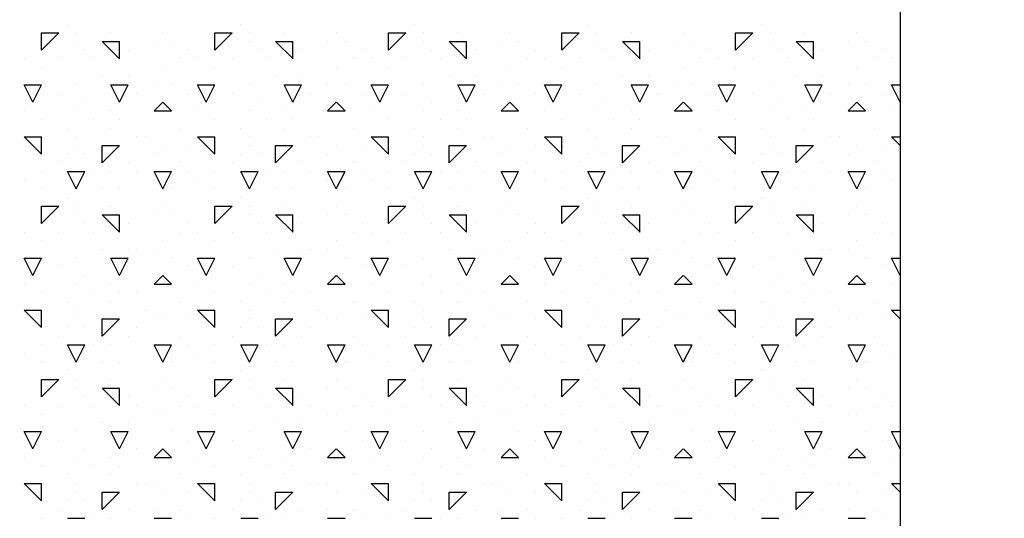
# Model space of a CAD drawing. Extents: x 6 to 94, y 7 to 122.
# Drawn here: x 22 to 27, y 47 to 50 of the extents above; entities that cross this region are included whole.
import ezdxf

# ---------------------------------------------------------------- set-up
doc = ezdxf.new("R2010")
doc.units = 0
doc.header["$MEASUREMENT"] = 0
doc.layers.add('ST750', color=7, linetype='Continuous')

msp = doc.modelspace()

# ---------------------------------------------------------------- linework, layer by layer
at = {"layer": 'ST750', "color": 7, "linetype": 'Continuous'}
for p, q in [((21.95, 49.95), (21.95, 49.95)), ((22.95, 49.95), (22.95, 49.95)), ((23.95, 49.95), (23.95, 49.95)), ((24.95, 49.95), (24.95, 49.95)), ((25.95, 49.95), (25.95, 49.95)), ((21.8, 49.8001), (21.9, 49.9001)), ((21.8, 49.9), (21.9, 49.9)), ((21.8, 49.8), (21.8, 49.9)), ((22, 49.9), (22, 49.9)), ((22.2, 49.9), (22.2, 49.9)), ((22.2, 49.9), (22.2, 49.9)), ((22.5, 49.9), (22.5, 49.9)), ((22.8, 49.8001), (22.9, 49.9001)), ((22.8, 49.9), (22.9, 49.9)), ((22.8, 49.8), (22.8, 49.9)), ((23, 49.9), (23, 49.9)), ((23.2, 49.9), (23.2, 49.9)), ((23.2, 49.9), (23.2, 49.9)), ((23.5, 49.9), (23.5, 49.9)), ((23.8, 49.8001), (23.9, 49.9001)), ((23.8, 49.9), (23.9, 49.9)), ((23.8, 49.8), (23.8, 49.9)), ((24, 49.9), (24, 49.9)), ((24.2, 49.9), (24.2, 49.9)), ((24.2, 49.9), (24.2, 49.9)), ((24.5, 49.9), (24.5, 49.9)), ((24.8, 49.8001), (24.9, 49.9001)), ((24.8, 49.9), (24.9, 49.9)), ((24.8, 49.8), (24.8, 49.9)), ((25, 49.9), (25, 49.9)), ((25.2, 49.9), (25.2, 49.9)), ((25.2, 49.9), (25.2, 49.9)), ((25.5, 49.9), (25.5, 49.9)), ((25.8, 49.8001), (25.9, 49.9001)), ((25.8, 49.9), (25.9, 49.9)), ((25.8, 49.8), (25.8, 49.9)), ((26, 49.9), (26, 49.9)), ((26.2, 49.9), (26.2, 49.9)), ((26.2, 49.9), (26.2, 49.9)), ((26.5, 49.9), (26.5, 49.9)), ((22, 49.85), (22, 49.85)), ((22.15, 49.85), (22.25, 49.85)), ((22.2503, 49.75), (22.1503, 49.85)), ((22.25, 49.75), (22.25, 49.85)), ((22.45, 49.85), (22.45, 49.85)), ((22.55, 49.85), (22.55, 49.85)), ((23, 49.85), (23, 49.85)), ((23.15, 49.85), (23.25, 49.85)), ((23.2503, 49.75), (23.1503, 49.85)), ((23.25, 49.75), (23.25, 49.85)), ((23.45, 49.85), (23.45, 49.85)), ((23.55, 49.85), (23.55, 49.85)), ((24, 49.85), (24, 49.85)), ((24.15, 49.85), (24.25, 49.85)), ((24.2503, 49.75), (24.1503, 49.85)), ((24.25, 49.75), (24.25, 49.85)), ((24.45, 49.85), (24.45, 49.85)), ((24.55, 49.85), (24.55, 49.85)), ((25, 49.85), (25, 49.85)), ((25.15, 49.85), (25.25, 49.85)), ((25.2503, 49.75), (25.1503, 49.85)), ((25.25, 49.75), (25.25, 49.85)), ((25.45, 49.85), (25.45, 49.85)), ((25.55, 49.85), (25.55, 49.85)), ((26, 49.85), (26, 49.85)), ((26.15, 49.85), (26.25, 49.85)), ((26.2503, 49.75), (26.1503, 49.85)), ((26.25, 49.75), (26.25, 49.85)), ((26.45, 49.85), (26.45, 49.85)), ((26.55, 49.85), (26.55, 49.85)), ((22.05, 49.8), (22.05, 49.8)), ((22.3, 49.8), (22.3, 49.8)), ((22.65, 49.8), (22.65, 49.8)), ((23.05, 49.8), (23.05, 49.8)), ((23.3, 49.8), (23.3, 49.8)), ((23.65, 49.8), (23.65, 49.8)), ((24.05, 49.8), (24.05, 49.8)), ((24.3, 49.8), (24.3, 49.8)), ((24.65, 49.8), (24.65, 49.8)), ((25.05, 49.8), (25.05, 49.8)), ((25.3, 49.8), (25.3, 49.8)), ((25.65, 49.8), (25.65, 49.8)), ((26.05, 49.8), (26.05, 49.8)), ((26.3, 49.8), (26.3, 49.8)), ((26.65, 49.8), (26.65, 49.8)), ((21.7, 49.75), (21.7, 49.75)), ((21.9, 49.75), (21.9, 49.75)), ((22.1, 49.75), (22.1, 49.75)), ((22.6, 49.75), (22.6, 49.75)), ((22.7, 49.75), (22.7, 49.75)), ((22.9, 49.75), (22.9, 49.75)), ((23.1, 49.75), (23.1, 49.75)), ((23.6, 49.75), (23.6, 49.75)), ((23.7, 49.75), (23.7, 49.75)), ((23.9, 49.75), (23.9, 49.75)), ((24.1, 49.75), (24.1, 49.75)), ((24.6, 49.75), (24.6, 49.75)), ((24.7, 49.75), (24.7, 49.75)), ((24.9, 49.75), (24.9, 49.75)), ((25.1, 49.75), (25.1, 49.75)), ((25.6, 49.75), (25.6, 49.75)), ((25.7, 49.75), (25.7, 49.75)), ((25.9, 49.75), (25.9, 49.75)), ((26.1, 49.75), (26.1, 49.75)), ((26.6, 49.75), (26.6, 49.75)), ((26.7, 49.75), (26.7, 49.75)), ((21.8, 49.7), (21.8, 49.7)), ((22.5, 49.7), (22.5, 49.7)), ((22.8, 49.7), (22.8, 49.7)), ((23.5, 49.7), (23.5, 49.7)), ((23.8, 49.7), (23.8, 49.7)), ((24.5, 49.7), (24.5, 49.7)), ((24.8, 49.7), (24.8, 49.7)), ((25.5, 49.7), (25.5, 49.7)), ((25.8, 49.7), (25.8, 49.7)), ((26.5, 49.7), (26.5, 49.7)), ((21.75, 49.5), (21.7, 49.6)), ((21.7, 49.6), (21.8, 49.6)), ((21.75, 49.5), (21.8, 49.6)), ((22, 49.6), (22, 49.6)), ((22.15, 49.65), (22.15, 49.65)), ((22.25, 49.5), (22.2, 49.6)), ((22.2, 49.6), (22.3, 49.6)), ((22.25, 49.5), (22.3, 49.6)), ((22.3, 49.65), (22.3, 49.65)), ((22.45, 49.6), (22.45, 49.6)), ((22.55, 49.6), (22.55, 49.6)), ((22.75, 49.5), (22.7, 49.6)), ((22.7, 49.6), (22.8, 49.6)), ((22.75, 49.5), (22.8, 49.6)), ((23, 49.6), (23, 49.6)), ((23.15, 49.65), (23.15, 49.65)), ((23.25, 49.5), (23.2, 49.6)), ((23.2, 49.6), (23.3, 49.6)), ((23.25, 49.5), (23.3, 49.6)), ((23.3, 49.65), (23.3, 49.65)), ((23.45, 49.6), (23.45, 49.6)), ((23.55, 49.6), (23.55, 49.6)), ((23.75, 49.5), (23.7, 49.6)), ((23.7, 49.6), (23.8, 49.6)), ((23.75, 49.5), (23.8, 49.6)), ((24, 49.6), (24, 49.6)), ((24.15, 49.65), (24.15, 49.65)), ((24.25, 49.5), (24.2, 49.6)), ((24.2, 49.6), (24.3, 49.6)), ((24.25, 49.5), (24.3, 49.6)), ((24.3, 49.65), (24.3, 49.65)), ((24.45, 49.6), (24.45, 49.6)), ((24.55, 49.6), (24.55, 49.6)), ((24.75, 49.5), (24.7, 49.6)), ((24.7, 49.6), (24.8, 49.6)), ((24.75, 49.5), (24.8, 49.6)), ((25, 49.6), (25, 49.6)), ((25.15, 49.65), (25.15, 49.65)), ((25.25, 49.5), (25.2, 49.6)), ((25.2, 49.6), (25.3, 49.6)), ((25.25, 49.5), (25.3, 49.6)), ((25.3, 49.65), (25.3, 49.65)), ((25.45, 49.6), (25.45, 49.6)), ((25.55, 49.6), (25.55, 49.6)), ((25.75, 49.5), (25.7, 49.6)), ((25.7, 49.6), (25.8, 49.6)), ((25.75, 49.5), (25.8, 49.6)), ((26, 49.6), (26, 49.6)), ((26.15, 49.65), (26.15, 49.65)), ((26.25, 49.5), (26.2, 49.6)), ((26.2, 49.6), (26.3, 49.6)), ((26.25, 49.5), (26.3, 49.6)), ((26.3, 49.65), (26.3, 49.65)), ((26.45, 49.6), (26.45, 49.6)), ((26.55, 49.6), (26.55, 49.6)), ((26.75, 49.5), (26.7, 49.6)), ((26.7, 49.6), (26.75, 49.6)), ((21.9, 49.55), (21.9, 49.55)), ((22.35, 49.55), (22.35, 49.55)), ((22.65, 49.55), (22.65, 49.55)), ((22.9, 49.55), (22.9, 49.55)), ((23.35, 49.55), (23.35, 49.55)), ((23.65, 49.55), (23.65, 49.55)), ((23.9, 49.55), (23.9, 49.55)), ((24.35, 49.55), (24.35, 49.55)), ((24.65, 49.55), (24.65, 49.55)), ((24.9, 49.55), (24.9, 49.55)), ((25.35, 49.55), (25.35, 49.55)), ((25.65, 49.55), (25.65, 49.55)), ((25.9, 49.55), (25.9, 49.55)), ((26.35, 49.55), (26.35, 49.55)), ((26.65, 49.55), (26.65, 49.55)), ((22.05, 49.5), (22.05, 49.5)), ((22.45, 49.4501), (22.5, 49.5001)), ((22.5503, 49.45), (22.5003, 49.5)), ((23.05, 49.5), (23.05, 49.5)), ((23.45, 49.4501), (23.5, 49.5001)), ((23.5503, 49.45), (23.5003, 49.5)), ((24.05, 49.5), (24.05, 49.5)), ((24.45, 49.4501), (24.5, 49.5001)), ((24.5503, 49.45), (24.5003, 49.5)), ((25.05, 49.5), (25.05, 49.5)), ((25.45, 49.4501), (25.5, 49.5001)), ((25.5503, 49.45), (25.5003, 49.5)), ((26.05, 49.5), (26.05, 49.5)), ((26.45, 49.4501), (26.5, 49.5001)), ((26.5503, 49.45), (26.5003, 49.5)), ((26.75, 49.5), (26.75, 49.5)), ((21.7, 49.45), (21.7, 49.45)), ((22, 49.45), (22, 49.45)), ((22.2, 49.45), (22.2, 49.45)), ((22.45, 49.45), (22.55, 49.45)), ((22.7, 49.45), (22.7, 49.45)), ((23, 49.45), (23, 49.45)), ((23.2, 49.45), (23.2, 49.45)), ((23.45, 49.45), (23.55, 49.45)), ((23.7, 49.45), (23.7, 49.45)), ((24, 49.45), (24, 49.45)), ((24.2, 49.45), (24.2, 49.45)), ((24.45, 49.45), (24.55, 49.45)), ((24.7, 49.45), (24.7, 49.45)), ((25, 49.45), (25, 49.45)), ((25.2, 49.45), (25.2, 49.45)), ((25.45, 49.45), (25.55, 49.45)), ((25.7, 49.45), (25.7, 49.45)), ((26, 49.45), (26, 49.45)), ((26.2, 49.45), (26.2, 49.45)), ((26.45, 49.45), (26.55, 49.45)), ((26.7, 49.45), (26.7, 49.45)), ((21.8, 49.4), (21.8, 49.4)), ((22.1, 49.4), (22.1, 49.4)), ((22.25, 49.4), (22.25, 49.4)), ((22.8, 49.4), (22.8, 49.4)), ((23.1, 49.4), (23.1, 49.4)), ((23.25, 49.4), (23.25, 49.4)), ((23.8, 49.4), (23.8, 49.4)), ((24.1, 49.4), (24.1, 49.4)), ((24.25, 49.4), (24.25, 49.4)), ((24.8, 49.4), (24.8, 49.4)), ((25.1, 49.4), (25.1, 49.4)), ((25.25, 49.4), (25.25, 49.4)), ((25.8, 49.4), (25.8, 49.4)), ((26.1, 49.4), (26.1, 49.4)), ((26.25, 49.4), (26.25, 49.4)), ((21.95, 49.35), (21.95, 49.35)), ((22.2, 49.35), (22.2, 49.35)), ((22.6, 49.35), (22.6, 49.35)), ((22.95, 49.35), (22.95, 49.35)), ((23.2, 49.35), (23.2, 49.35)), ((23.6, 49.35), (23.6, 49.35)), ((23.95, 49.35), (23.95, 49.35)), ((24.2, 49.35), (24.2, 49.35)), ((24.6, 49.35), (24.6, 49.35)), ((24.95, 49.35), (24.95, 49.35)), ((25.2, 49.35), (25.2, 49.35)), ((25.6, 49.35), (25.6, 49.35)), ((25.95, 49.35), (25.95, 49.35)), ((26.2, 49.35), (26.2, 49.35)), ((26.6, 49.35), (26.6, 49.35)), ((21.7, 49.3), (21.8, 49.3)), ((21.8003, 49.2), (21.7003, 49.3)), ((21.8, 49.2), (21.8, 49.3)), ((22, 49.3), (22, 49.3)), ((22.35, 49.3), (22.35, 49.3)), ((22.4, 49.3), (22.4, 49.3)), ((22.7, 49.3), (22.8, 49.3)), ((22.8003, 49.2), (22.7003, 49.3)), ((22.8, 49.2), (22.8, 49.3)), ((23, 49.3), (23, 49.3)), ((23.35, 49.3), (23.35, 49.3)), ((23.4, 49.3), (23.4, 49.3)), ((23.7, 49.3), (23.8, 49.3)), ((23.8003, 49.2), (23.7003, 49.3)), ((23.8, 49.2), (23.8, 49.3)), ((24, 49.3), (24, 49.3)), ((24.35, 49.3), (24.35, 49.3)), ((24.4, 49.3), (24.4, 49.3)), ((24.7, 49.3), (24.8, 49.3)), ((24.8003, 49.2), (24.7003, 49.3)), ((24.8, 49.2), (24.8, 49.3)), ((25, 49.3), (25, 49.3)), ((25.35, 49.3), (25.35, 49.3)), ((25.4, 49.3), (25.4, 49.3)), ((25.7, 49.3), (25.8, 49.3)), ((25.8003, 49.2), (25.7003, 49.3)), ((25.8, 49.2), (25.8, 49.3)), ((26, 49.3), (26, 49.3)), ((26.35, 49.3), (26.35, 49.3)), ((26.4, 49.3), (26.4, 49.3)), ((26.7, 49.3), (26.75, 49.3)), ((26.75, 49.2503), (26.7003, 49.3)), ((22, 49.25), (22, 49.25)), ((22.15, 49.1501), (22.25, 49.2501)), ((22.15, 49.25), (22.25, 49.25)), ((22.15, 49.15), (22.15, 49.25)), ((22.5, 49.25), (22.5, 49.25)), ((22.65, 49.25), (22.65, 49.25)), ((23, 49.25), (23, 49.25)), ((23.15, 49.1501), (23.25, 49.2501)), ((23.15, 49.25), (23.25, 49.25)), ((23.15, 49.15), (23.15, 49.25)), ((23.5, 49.25), (23.5, 49.25)), ((23.65, 49.25), (23.65, 49.25)), ((24, 49.25), (24, 49.25)), ((24.15, 49.1501), (24.25, 49.2501)), ((24.15, 49.25), (24.25, 49.25)), ((24.15, 49.15), (24.15, 49.25)), ((24.5, 49.25), (24.5, 49.25)), ((24.65, 49.25), (24.65, 49.25)), ((25, 49.25), (25, 49.25)), ((25.15, 49.1501), (25.25, 49.2501)), ((25.15, 49.25), (25.25, 49.25)), ((25.15, 49.15), (25.15, 49.25)), ((25.5, 49.25), (25.5, 49.25)), ((25.65, 49.25), (25.65, 49.25)), ((26, 49.25), (26, 49.25)), ((26.15, 49.1501), (26.25, 49.2501)), ((26.15, 49.25), (26.25, 49.25)), ((26.15, 49.15), (26.15, 49.25)), ((26.5, 49.25), (26.5, 49.25)), ((26.65, 49.25), (26.65, 49.25)), ((21.9, 49.15), (21.9, 49.15)), ((21.95, 49.2), (21.95, 49.2)), ((22.05, 49.2), (22.05, 49.2)), ((22.3, 49.15), (22.3, 49.15)), ((22.45, 49.2), (22.45, 49.2)), ((22.6, 49.15), (22.6, 49.15)), ((22.9, 49.15), (22.9, 49.15)), ((22.95, 49.2), (22.95, 49.2)), ((23.05, 49.2), (23.05, 49.2)), ((23.3, 49.15), (23.3, 49.15)), ((23.45, 49.2), (23.45, 49.2)), ((23.6, 49.15), (23.6, 49.15)), ((23.9, 49.15), (23.9, 49.15)), ((23.95, 49.2), (23.95, 49.2)), ((24.05, 49.2), (24.05, 49.2)), ((24.3, 49.15), (24.3, 49.15)), ((24.45, 49.2), (24.45, 49.2)), ((24.6, 49.15), (24.6, 49.15)), ((24.9, 49.15), (24.9, 49.15)), ((24.95, 49.2), (24.95, 49.2)), ((25.05, 49.2), (25.05, 49.2)), ((25.3, 49.15), (25.3, 49.15)), ((25.45, 49.2), (25.45, 49.2)), ((25.6, 49.15), (25.6, 49.15)), ((25.9, 49.15), (25.9, 49.15)), ((25.95, 49.2), (25.95, 49.2)), ((26.05, 49.2), (26.05, 49.2)), ((26.3, 49.15), (26.3, 49.15)), ((26.45, 49.2), (26.45, 49.2)), ((26.6, 49.15), (26.6, 49.15)), ((21.8, 49.1), (21.8, 49.1)), ((22, 49), (21.95, 49.1)), ((21.95, 49.1), (22, 49.1)), ((22, 49), (22.05, 49.1)), ((22, 49.1), (22.05, 49.1)), ((22.1, 49.1), (22.1, 49.1)), ((22.2, 49.1), (22.2, 49.1)), ((22.35, 49.1), (22.35, 49.1)), ((22.5, 49), (22.45, 49.1)), ((22.45, 49.1), (22.55, 49.1)), ((22.5, 49), (22.55, 49.1)), ((22.65, 49.1), (22.65, 49.1)), ((22.8, 49.1), (22.8, 49.1)), ((23, 49), (22.95, 49.1)), ((22.95, 49.1), (23, 49.1)), ((23, 49), (23.05, 49.1)), ((23, 49.1), (23.05, 49.1)), ((23.1, 49.1), (23.1, 49.1)), ((23.2, 49.1), (23.2, 49.1)), ((23.35, 49.1), (23.35, 49.1)), ((23.5, 49), (23.45, 49.1)), ((23.45, 49.1), (23.55, 49.1)), ((23.5, 49), (23.55, 49.1)), ((23.65, 49.1), (23.65, 49.1)), ((23.8, 49.1), (23.8, 49.1)), ((24, 49), (23.95, 49.1)), ((23.95, 49.1), (24, 49.1)), ((24, 49), (24.05, 49.1)), ((24, 49.1), (24.05, 49.1)), ((24.1, 49.1), (24.1, 49.1)), ((24.2, 49.1), (24.2, 49.1)), ((24.35, 49.1), (24.35, 49.1)), ((24.5, 49), (24.45, 49.1)), ((24.45, 49.1), (24.55, 49.1)), ((24.5, 49), (24.55, 49.1)), ((24.65, 49.1), (24.65, 49.1)), ((24.8, 49.1), (24.8, 49.1)), ((25, 49), (24.95, 49.1)), ((24.95, 49.1), (25, 49.1)), ((25, 49), (25.05, 49.1)), ((25, 49.1), (25.05, 49.1)), ((25.1, 49.1), (25.1, 49.1)), ((25.2, 49.1), (25.2, 49.1)), ((25.35, 49.1), (25.35, 49.1)), ((25.5, 49), (25.45, 49.1)), ((25.45, 49.1), (25.55, 49.1)), ((25.5, 49), (25.55, 49.1)), ((25.65, 49.1), (25.65, 49.1)), ((25.8, 49.1), (25.8, 49.1)), ((26, 49), (25.95, 49.1)), ((25.95, 49.1), (26, 49.1)), ((26, 49), (26.05, 49.1)), ((26, 49.1), (26.05, 49.1)), ((26.1, 49.1), (26.1, 49.1)), ((26.2, 49.1), (26.2, 49.1)), ((26.35, 49.1), (26.35, 49.1)), ((26.5, 49), (26.45, 49.1)), ((26.45, 49.1), (26.55, 49.1)), ((26.5, 49), (26.55, 49.1)), ((26.65, 49.1), (26.65, 49.1)), ((21.7, 49.05), (21.7, 49.05)), ((22.45, 49.05), (22.45, 49.05)), ((22.7, 49.05), (22.7, 49.05)), ((23.45, 49.05), (23.45, 49.05)), ((23.7, 49.05), (23.7, 49.05)), ((24.45, 49.05), (24.45, 49.05)), ((24.7, 49.05), (24.7, 49.05)), ((25.45, 49.05), (25.45, 49.05)), ((25.7, 49.05), (25.7, 49.05)), ((26.45, 49.05), (26.45, 49.05)), ((26.7, 49.05), (26.7, 49.05)), ((21.8, 49), (21.8, 49)), ((22.15, 49), (22.15, 49)), ((22.25, 49), (22.25, 49)), ((22.55, 49), (22.55, 49)), ((22.8, 49), (22.8, 49)), ((23.15, 49), (23.15, 49)), ((23.25, 49), (23.25, 49)), ((23.55, 49), (23.55, 49)), ((23.8, 49), (23.8, 49)), ((24.15, 49), (24.15, 49)), ((24.25, 49), (24.25, 49)), ((24.55, 49), (24.55, 49)), ((24.8, 49), (24.8, 49)), ((25.15, 49), (25.15, 49)), ((25.25, 49), (25.25, 49)), ((25.55, 49), (25.55, 49)), ((25.8, 49), (25.8, 49)), ((26.15, 49), (26.15, 49)), ((26.25, 49), (26.25, 49)), ((26.55, 49), (26.55, 49)), ((21.95, 48.95), (21.95, 48.95)), ((22.95, 48.95), (22.95, 48.95)), ((23.95, 48.95), (23.95, 48.95)), ((24.95, 48.95), (24.95, 48.95)), ((25.95, 48.95), (25.95, 48.95)), ((21.8, 48.8001), (21.9, 48.9001)), ((21.8, 48.9), (21.9, 48.9)), ((21.8, 48.8), (21.8, 48.9)), ((22, 48.9), (22, 48.9)), ((22.2, 48.9), (22.2, 48.9)), ((22.2, 48.9), (22.2, 48.9)), ((22.5, 48.9), (22.5, 48.9)), ((22.8, 48.8001), (22.9, 48.9001)), ((22.8, 48.9), (22.9, 48.9)), ((22.8, 48.8), (22.8, 48.9)), ((23, 48.9), (23, 48.9)), ((23.2, 48.9), (23.2, 48.9)), ((23.2, 48.9), (23.2, 48.9)), ((23.5, 48.9), (23.5, 48.9)), ((23.8, 48.8001), (23.9, 48.9001)), ((23.8, 48.9), (23.9, 48.9)), ((23.8, 48.8), (23.8, 48.9)), ((24, 48.9), (24, 48.9)), ((24.2, 48.9), (24.2, 48.9)), ((24.2, 48.9), (24.2, 48.9)), ((24.5, 48.9), (24.5, 48.9)), ((24.8, 48.8001), (24.9, 48.9001)), ((24.8, 48.9), (24.9, 48.9)), ((24.8, 48.8), (24.8, 48.9)), ((25, 48.9), (25, 48.9)), ((25.2, 48.9), (25.2, 48.9)), ((25.2, 48.9), (25.2, 48.9)), ((25.5, 48.9), (25.5, 48.9)), ((25.8, 48.8001), (25.9, 48.9001)), ((25.8, 48.9), (25.9, 48.9)), ((25.8, 48.8), (25.8, 48.9)), ((26, 48.9), (26, 48.9)), ((26.2, 48.9), (26.2, 48.9)), ((26.2, 48.9), (26.2, 48.9)), ((26.5, 48.9), (26.5, 48.9)), ((22, 48.85), (22, 48.85)), ((22.15, 48.85), (22.25, 48.85)), ((22.2503, 48.75), (22.1503, 48.85)), ((22.25, 48.75), (22.25, 48.85)), ((22.45, 48.85), (22.45, 48.85)), ((22.55, 48.85), (22.55, 48.85)), ((23, 48.85), (23, 48.85)), ((23.15, 48.85), (23.25, 48.85)), ((23.2503, 48.75), (23.1503, 48.85)), ((23.25, 48.75), (23.25, 48.85)), ((23.45, 48.85), (23.45, 48.85)), ((23.55, 48.85), (23.55, 48.85)), ((24, 48.85), (24, 48.85)), ((24.15, 48.85), (24.25, 48.85)), ((24.2503, 48.75), (24.1503, 48.85)), ((24.25, 48.75), (24.25, 48.85)), ((24.45, 48.85), (24.45, 48.85)), ((24.55, 48.85), (24.55, 48.85)), ((25, 48.85), (25, 48.85)), ((25.15, 48.85), (25.25, 48.85)), ((25.2503, 48.75), (25.1503, 48.85)), ((25.25, 48.75), (25.25, 48.85)), ((25.45, 48.85), (25.45, 48.85)), ((25.55, 48.85), (25.55, 48.85)), ((26, 48.85), (26, 48.85)), ((26.15, 48.85), (26.25, 48.85)), ((26.2503, 48.75), (26.1503, 48.85)), ((26.25, 48.75), (26.25, 48.85)), ((26.45, 48.85), (26.45, 48.85)), ((26.55, 48.85), (26.55, 48.85)), ((21.7, 48.75), (21.7, 48.75)), ((21.9, 48.75), (21.9, 48.75)), ((22.05, 48.8), (22.05, 48.8)), ((22.1, 48.75), (22.1, 48.75)), ((22.3, 48.8), (22.3, 48.8)), ((22.6, 48.75), (22.6, 48.75)), ((22.65, 48.8), (22.65, 48.8)), ((22.7, 48.75), (22.7, 48.75)), ((22.9, 48.75), (22.9, 48.75)), ((23.05, 48.8), (23.05, 48.8)), ((23.1, 48.75), (23.1, 48.75)), ((23.3, 48.8), (23.3, 48.8)), ((23.6, 48.75), (23.6, 48.75)), ((23.65, 48.8), (23.65, 48.8)), ((23.7, 48.75), (23.7, 48.75)), ((23.9, 48.75), (23.9, 48.75)), ((24.05, 48.8), (24.05, 48.8)), ((24.1, 48.75), (24.1, 48.75)), ((24.3, 48.8), (24.3, 48.8)), ((24.6, 48.75), (24.6, 48.75)), ((24.65, 48.8), (24.65, 48.8)), ((24.7, 48.75), (24.7, 48.75)), ((24.9, 48.75), (24.9, 48.75)), ((25.05, 48.8), (25.05, 48.8)), ((25.1, 48.75), (25.1, 48.75)), ((25.3, 48.8), (25.3, 48.8)), ((25.6, 48.75), (25.6, 48.75)), ((25.65, 48.8), (25.65, 48.8)), ((25.7, 48.75), (25.7, 48.75)), ((25.9, 48.75), (25.9, 48.75)), ((26.05, 48.8), (26.05, 48.8)), ((26.1, 48.75), (26.1, 48.75)), ((26.3, 48.8), (26.3, 48.8)), ((26.6, 48.75), (26.6, 48.75)), ((26.65, 48.8), (26.65, 48.8)), ((26.7, 48.75), (26.7, 48.75)), ((21.8, 48.7), (21.8, 48.7)), ((22.5, 48.7), (22.5, 48.7)), ((22.8, 48.7), (22.8, 48.7)), ((23.5, 48.7), (23.5, 48.7)), ((23.8, 48.7), (23.8, 48.7)), ((24.5, 48.7), (24.5, 48.7)), ((24.8, 48.7), (24.8, 48.7)), ((25.5, 48.7), (25.5, 48.7)), ((25.8, 48.7), (25.8, 48.7)), ((26.5, 48.7), (26.5, 48.7)), ((22.15, 48.65), (22.15, 48.65)), ((22.3, 48.65), (22.3, 48.65)), ((22.35, 48.65), (22.35, 48.65)), ((22.45, 48.65), (22.45, 48.65)), ((23.15, 48.65), (23.15, 48.65)), ((23.3, 48.65), (23.3, 48.65)), ((23.35, 48.65), (23.35, 48.65)), ((23.45, 48.65), (23.45, 48.65)), ((24.15, 48.65), (24.15, 48.65)), ((24.3, 48.65), (24.3, 48.65)), ((24.35, 48.65), (24.35, 48.65)), ((24.45, 48.65), (24.45, 48.65)), ((25.15, 48.65), (25.15, 48.65)), ((25.3, 48.65), (25.3, 48.65)), ((25.35, 48.65), (25.35, 48.65)), ((25.45, 48.65), (25.45, 48.65)), ((26.15, 48.65), (26.15, 48.65)), ((26.3, 48.65), (26.3, 48.65)), ((26.35, 48.65), (26.35, 48.65)), ((26.45, 48.65), (26.45, 48.65)), ((21.75, 48.5), (21.7, 48.6)), ((21.7, 48.6), (21.8, 48.6)), ((21.75, 48.5), (21.8, 48.6)), ((22, 48.6), (22, 48.6)), ((22.25, 48.5), (22.2, 48.6)), ((22.2, 48.6), (22.3, 48.6)), ((22.25, 48.5), (22.3, 48.6)), ((22.55, 48.6), (22.55, 48.6)), ((22.75, 48.5), (22.7, 48.6)), ((22.7, 48.6), (22.8, 48.6)), ((22.75, 48.5), (22.8, 48.6)), ((23, 48.6), (23, 48.6)), ((23.25, 48.5), (23.2, 48.6)), ((23.2, 48.6), (23.3, 48.6)), ((23.25, 48.5), (23.3, 48.6)), ((23.55, 48.6), (23.55, 48.6)), ((23.75, 48.5), (23.7, 48.6)), ((23.7, 48.6), (23.8, 48.6)), ((23.75, 48.5), (23.8, 48.6)), ((24, 48.6), (24, 48.6)), ((24.25, 48.5), (24.2, 48.6)), ((24.2, 48.6), (24.3, 48.6)), ((24.25, 48.5), (24.3, 48.6)), ((24.55, 48.6), (24.55, 48.6)), ((24.75, 48.5), (24.7, 48.6)), ((24.7, 48.6), (24.8, 48.6)), ((24.75, 48.5), (24.8, 48.6)), ((25, 48.6), (25, 48.6)), ((25.25, 48.5), (25.2, 48.6)), ((25.2, 48.6), (25.3, 48.6)), ((25.25, 48.5), (25.3, 48.6)), ((25.55, 48.6), (25.55, 48.6)), ((25.75, 48.5), (25.7, 48.6)), ((25.7, 48.6), (25.8, 48.6)), ((25.75, 48.5), (25.8, 48.6)), ((26, 48.6), (26, 48.6)), ((26.25, 48.5), (26.2, 48.6)), ((26.2, 48.6), (26.3, 48.6)), ((26.25, 48.5), (26.3, 48.6)), ((26.55, 48.6), (26.55, 48.6)), ((26.75, 48.5), (26.7, 48.6)), ((26.7, 48.6), (26.75, 48.6)), ((21.9, 48.55), (21.9, 48.55)), ((22.65, 48.55), (22.65, 48.55)), ((22.9, 48.55), (22.9, 48.55)), ((23.65, 48.55), (23.65, 48.55)), ((23.9, 48.55), (23.9, 48.55)), ((24.65, 48.55), (24.65, 48.55)), ((24.9, 48.55), (24.9, 48.55)), ((25.65, 48.55), (25.65, 48.55)), ((25.9, 48.55), (25.9, 48.55)), ((26.65, 48.55), (26.65, 48.55)), ((22.05, 48.5), (22.05, 48.5)), ((22.45, 48.4501), (22.5, 48.5001)), ((22.5503, 48.45), (22.5003, 48.5)), ((23.05, 48.5), (23.05, 48.5)), ((23.45, 48.4501), (23.5, 48.5001)), ((23.5503, 48.45), (23.5003, 48.5)), ((24.05, 48.5), (24.05, 48.5)), ((24.45, 48.4501), (24.5, 48.5001)), ((24.5503, 48.45), (24.5003, 48.5)), ((25.05, 48.5), (25.05, 48.5)), ((25.45, 48.4501), (25.5, 48.5001)), ((25.5503, 48.45), (25.5003, 48.5)), ((26.05, 48.5), (26.05, 48.5)), ((26.45, 48.4501), (26.5, 48.5001)), ((26.5503, 48.45), (26.5003, 48.5)), ((26.75, 48.5), (26.75, 48.5)), ((21.7, 48.45), (21.7, 48.45)), ((22, 48.45), (22, 48.45)), ((22.2, 48.45), (22.2, 48.45)), ((22.45, 48.45), (22.55, 48.45)), ((22.7, 48.45), (22.7, 48.45)), ((23, 48.45), (23, 48.45)), ((23.2, 48.45), (23.2, 48.45)), ((23.45, 48.45), (23.55, 48.45)), ((23.7, 48.45), (23.7, 48.45)), ((24, 48.45), (24, 48.45)), ((24.2, 48.45), (24.2, 48.45)), ((24.45, 48.45), (24.55, 48.45)), ((24.7, 48.45), (24.7, 48.45)), ((25, 48.45), (25, 48.45)), ((25.2, 48.45), (25.2, 48.45)), ((25.45, 48.45), (25.55, 48.45)), ((25.7, 48.45), (25.7, 48.45)), ((26, 48.45), (26, 48.45)), ((26.2, 48.45), (26.2, 48.45)), ((26.45, 48.45), (26.55, 48.45)), ((26.7, 48.45), (26.7, 48.45)), ((21.8, 48.4), (21.8, 48.4)), ((22.1, 48.4), (22.1, 48.4)), ((22.25, 48.4), (22.25, 48.4)), ((22.35, 48.4), (22.35, 48.4)), ((22.8, 48.4), (22.8, 48.4)), ((23.1, 48.4), (23.1, 48.4)), ((23.25, 48.4), (23.25, 48.4)), ((23.35, 48.4), (23.35, 48.4)), ((23.8, 48.4), (23.8, 48.4)), ((24.1, 48.4), (24.1, 48.4)), ((24.25, 48.4), (24.25, 48.4)), ((24.35, 48.4), (24.35, 48.4)), ((24.8, 48.4), (24.8, 48.4)), ((25.1, 48.4), (25.1, 48.4)), ((25.25, 48.4), (25.25, 48.4)), ((25.35, 48.4), (25.35, 48.4)), ((25.8, 48.4), (25.8, 48.4)), ((26.1, 48.4), (26.1, 48.4)), ((26.25, 48.4), (26.25, 48.4)), ((26.35, 48.4), (26.35, 48.4)), ((21.7, 48.3), (21.8, 48.3)), ((21.8003, 48.2), (21.7003, 48.3)), ((21.8, 48.2), (21.8, 48.3)), ((21.95, 48.35), (21.95, 48.35)), ((22, 48.3), (22, 48.3)), ((22.2, 48.35), (22.2, 48.35)), ((22.4, 48.3), (22.4, 48.3)), ((22.6, 48.35), (22.6, 48.35)), ((22.7, 48.3), (22.8, 48.3)), ((22.8003, 48.2), (22.7003, 48.3)), ((22.8, 48.2), (22.8, 48.3)), ((22.95, 48.35), (22.95, 48.35)), ((23, 48.3), (23, 48.3)), ((23.2, 48.35), (23.2, 48.35)), ((23.4, 48.3), (23.4, 48.3)), ((23.6, 48.35), (23.6, 48.35)), ((23.7, 48.3), (23.8, 48.3)), ((23.8003, 48.2), (23.7003, 48.3)), ((23.8, 48.2), (23.8, 48.3)), ((23.95, 48.35), (23.95, 48.35)), ((24, 48.3), (24, 48.3)), ((24.2, 48.35), (24.2, 48.35)), ((24.4, 48.3), (24.4, 48.3)), ((24.6, 48.35), (24.6, 48.35)), ((24.7, 48.3), (24.8, 48.3)), ((24.8003, 48.2), (24.7003, 48.3)), ((24.8, 48.2), (24.8, 48.3)), ((24.95, 48.35), (24.95, 48.35)), ((25, 48.3), (25, 48.3)), ((25.2, 48.35), (25.2, 48.35)), ((25.4, 48.3), (25.4, 48.3)), ((25.6, 48.35), (25.6, 48.35)), ((25.7, 48.3), (25.8, 48.3)), ((25.8003, 48.2), (25.7003, 48.3)), ((25.8, 48.2), (25.8, 48.3)), ((25.95, 48.35), (25.95, 48.35)), ((26, 48.3), (26, 48.3)), ((26.2, 48.35), (26.2, 48.35)), ((26.4, 48.3), (26.4, 48.3)), ((26.6, 48.35), (26.6, 48.35)), ((26.7, 48.3), (26.75, 48.3)), ((26.75, 48.2503), (26.7003, 48.3)), ((22, 48.25), (22, 48.25)), ((22.15, 48.1501), (22.25, 48.2501)), ((22.15, 48.25), (22.25, 48.25)), ((22.15, 48.15), (22.15, 48.25)), ((22.45, 48.25), (22.45, 48.25)), ((22.5, 48.25), (22.5, 48.25)), ((22.65, 48.25), (22.65, 48.25)), ((23, 48.25), (23, 48.25)), ((23.15, 48.1501), (23.25, 48.2501)), ((23.15, 48.25), (23.25, 48.25)), ((23.15, 48.15), (23.15, 48.25)), ((23.45, 48.25), (23.45, 48.25)), ((23.5, 48.25), (23.5, 48.25)), ((23.65, 48.25), (23.65, 48.25)), ((24, 48.25), (24, 48.25)), ((24.15, 48.1501), (24.25, 48.2501)), ((24.15, 48.25), (24.25, 48.25)), ((24.15, 48.15), (24.15, 48.25)), ((24.45, 48.25), (24.45, 48.25)), ((24.5, 48.25), (24.5, 48.25)), ((24.65, 48.25), (24.65, 48.25)), ((25, 48.25), (25, 48.25)), ((25.15, 48.1501), (25.25, 48.2501)), ((25.15, 48.25), (25.25, 48.25)), ((25.15, 48.15), (25.15, 48.25)), ((25.45, 48.25), (25.45, 48.25)), ((25.5, 48.25), (25.5, 48.25)), ((25.65, 48.25), (25.65, 48.25)), ((26, 48.25), (26, 48.25)), ((26.15, 48.1501), (26.25, 48.2501)), ((26.15, 48.25), (26.25, 48.25)), ((26.15, 48.15), (26.15, 48.25)), ((26.45, 48.25), (26.45, 48.25)), ((26.5, 48.25), (26.5, 48.25)), ((26.65, 48.25), (26.65, 48.25)), ((21.95, 48.2), (21.95, 48.2)), ((22.05, 48.2), (22.05, 48.2)), ((22.35, 48.2), (22.35, 48.2)), ((22.95, 48.2), (22.95, 48.2)), ((23.05, 48.2), (23.05, 48.2)), ((23.35, 48.2), (23.35, 48.2)), ((23.95, 48.2), (23.95, 48.2)), ((24.05, 48.2), (24.05, 48.2)), ((24.35, 48.2), (24.35, 48.2)), ((24.95, 48.2), (24.95, 48.2)), ((25.05, 48.2), (25.05, 48.2)), ((25.35, 48.2), (25.35, 48.2)), ((25.95, 48.2), (25.95, 48.2)), ((26.05, 48.2), (26.05, 48.2)), ((26.35, 48.2), (26.35, 48.2)), ((21.9, 48.15), (21.9, 48.15)), ((22.3, 48.15), (22.3, 48.15)), ((22.6, 48.15), (22.6, 48.15)), ((22.9, 48.15), (22.9, 48.15)), ((23.3, 48.15), (23.3, 48.15)), ((23.6, 48.15), (23.6, 48.15)), ((23.9, 48.15), (23.9, 48.15)), ((24.3, 48.15), (24.3, 48.15)), ((24.6, 48.15), (24.6, 48.15)), ((24.9, 48.15), (24.9, 48.15)), ((25.3, 48.15), (25.3, 48.15)), ((25.6, 48.15), (25.6, 48.15)), ((25.9, 48.15), (25.9, 48.15)), ((26.3, 48.15), (26.3, 48.15)), ((26.6, 48.15), (26.6, 48.15)), ((21.8, 48.1), (21.8, 48.1)), ((22, 48), (21.95, 48.1)), ((21.95, 48.1), (22, 48.1)), ((22, 48), (22.05, 48.1)), ((22, 48.1), (22.05, 48.1)), ((22.1, 48.1), (22.1, 48.1)), ((22.2, 48.1), (22.2, 48.1)), ((22.5, 48), (22.45, 48.1)), ((22.45, 48.1), (22.55, 48.1)), ((22.45, 48.1), (22.45, 48.1)), ((22.5, 48), (22.55, 48.1)), ((22.65, 48.1), (22.65, 48.1)), ((22.8, 48.1), (22.8, 48.1)), ((23, 48), (22.95, 48.1)), ((22.95, 48.1), (23, 48.1)), ((23, 48), (23.05, 48.1)), ((23, 48.1), (23.05, 48.1)), ((23.1, 48.1), (23.1, 48.1)), ((23.2, 48.1), (23.2, 48.1)), ((23.5, 48), (23.45, 48.1)), ((23.45, 48.1), (23.55, 48.1)), ((23.45, 48.1), (23.45, 48.1)), ((23.5, 48), (23.55, 48.1)), ((23.65, 48.1), (23.65, 48.1)), ((23.8, 48.1), (23.8, 48.1)), ((24, 48), (23.95, 48.1)), ((23.95, 48.1), (24, 48.1)), ((24, 48), (24.05, 48.1)), ((24, 48.1), (24.05, 48.1)), ((24.1, 48.1), (24.1, 48.1)), ((24.2, 48.1), (24.2, 48.1)), ((24.5, 48), (24.45, 48.1)), ((24.45, 48.1), (24.55, 48.1)), ((24.45, 48.1), (24.45, 48.1)), ((24.5, 48), (24.55, 48.1)), ((24.65, 48.1), (24.65, 48.1)), ((24.8, 48.1), (24.8, 48.1)), ((25, 48), (24.95, 48.1)), ((24.95, 48.1), (25, 48.1)), ((25, 48), (25.05, 48.1)), ((25, 48.1), (25.05, 48.1)), ((25.1, 48.1), (25.1, 48.1)), ((25.2, 48.1), (25.2, 48.1)), ((25.5, 48), (25.45, 48.1)), ((25.45, 48.1), (25.55, 48.1)), ((25.45, 48.1), (25.45, 48.1)), ((25.5, 48), (25.55, 48.1)), ((25.65, 48.1), (25.65, 48.1)), ((25.8, 48.1), (25.8, 48.1)), ((26, 48), (25.95, 48.1)), ((25.95, 48.1), (26, 48.1)), ((26, 48), (26.05, 48.1)), ((26, 48.1), (26.05, 48.1)), ((26.1, 48.1), (26.1, 48.1)), ((26.2, 48.1), (26.2, 48.1)), ((26.5, 48), (26.45, 48.1)), ((26.45, 48.1), (26.55, 48.1)), ((26.45, 48.1), (26.45, 48.1)), ((26.5, 48), (26.55, 48.1)), ((26.65, 48.1), (26.65, 48.1)), ((21.7, 48.05), (21.7, 48.05)), ((22.7, 48.05), (22.7, 48.05)), ((23.7, 48.05), (23.7, 48.05)), ((24.7, 48.05), (24.7, 48.05)), ((25.7, 48.05), (25.7, 48.05)), ((26.7, 48.05), (26.7, 48.05)), ((21.8, 48), (21.8, 48)), ((22.15, 48), (22.15, 48)), ((22.25, 48), (22.25, 48)), ((22.55, 48), (22.55, 48)), ((22.8, 48), (22.8, 48)), ((23.15, 48), (23.15, 48)), ((23.25, 48), (23.25, 48)), ((23.55, 48), (23.55, 48)), ((23.8, 48), (23.8, 48)), ((24.15, 48), (24.15, 48)), ((24.25, 48), (24.25, 48)), ((24.55, 48), (24.55, 48)), ((24.8, 48), (24.8, 48)), ((25.15, 48), (25.15, 48)), ((25.25, 48), (25.25, 48)), ((25.55, 48), (25.55, 48)), ((25.8, 48), (25.8, 48)), ((26.15, 48), (26.15, 48)), ((26.25, 48), (26.25, 48)), ((26.55, 48), (26.55, 48)), ((21.8, 47.8001), (21.9, 47.9001)), ((21.8, 47.9), (21.9, 47.9)), ((21.8, 47.8), (21.8, 47.9)), ((21.95, 47.95), (21.95, 47.95)), ((22, 47.9), (22, 47.9)), ((22.2, 47.9), (22.2, 47.9)), ((22.2, 47.9), (22.2, 47.9)), ((22.5, 47.9), (22.5, 47.9)), ((22.8, 47.8001), (22.9, 47.9001)), ((22.8, 47.9), (22.9, 47.9)), ((22.8, 47.8), (22.8, 47.9)), ((22.95, 47.95), (22.95, 47.95)), ((23, 47.9), (23, 47.9)), ((23.2, 47.9), (23.2, 47.9)), ((23.2, 47.9), (23.2, 47.9)), ((23.5, 47.9), (23.5, 47.9)), ((23.8, 47.8001), (23.9, 47.9001)), ((23.8, 47.9), (23.9, 47.9)), ((23.8, 47.8), (23.8, 47.9)), ((23.95, 47.95), (23.95, 47.95)), ((24, 47.9), (24, 47.9)), ((24.2, 47.9), (24.2, 47.9)), ((24.2, 47.9), (24.2, 47.9)), ((24.5, 47.9), (24.5, 47.9)), ((24.8, 47.8001), (24.9, 47.9001)), ((24.8, 47.9), (24.9, 47.9)), ((24.8, 47.8), (24.8, 47.9)), ((24.95, 47.95), (24.95, 47.95)), ((25, 47.9), (25, 47.9)), ((25.2, 47.9), (25.2, 47.9)), ((25.2, 47.9), (25.2, 47.9)), ((25.5, 47.9), (25.5, 47.9)), ((25.8, 47.8001), (25.9, 47.9001)), ((25.8, 47.9), (25.9, 47.9)), ((25.8, 47.8), (25.8, 47.9)), ((25.95, 47.95), (25.95, 47.95)), ((26, 47.9), (26, 47.9)), ((26.2, 47.9), (26.2, 47.9)), ((26.2, 47.9), (26.2, 47.9)), ((26.5, 47.9), (26.5, 47.9)), ((22, 47.85), (22, 47.85)), ((22.15, 47.85), (22.25, 47.85)), ((22.2503, 47.75), (22.1503, 47.85)), ((22.25, 47.75), (22.25, 47.85)), ((22.45, 47.85), (22.45, 47.85)), ((22.55, 47.85), (22.55, 47.85)), ((23, 47.85), (23, 47.85)), ((23.15, 47.85), (23.25, 47.85)), ((23.2503, 47.75), (23.1503, 47.85)), ((23.25, 47.75), (23.25, 47.85)), ((23.45, 47.85), (23.45, 47.85)), ((23.55, 47.85), (23.55, 47.85)), ((24, 47.85), (24, 47.85)), ((24.15, 47.85), (24.25, 47.85)), ((24.2503, 47.75), (24.1503, 47.85)), ((24.25, 47.75), (24.25, 47.85)), ((24.45, 47.85), (24.45, 47.85)), ((24.55, 47.85), (24.55, 47.85)), ((25, 47.85), (25, 47.85)), ((25.15, 47.85), (25.25, 47.85)), ((25.2503, 47.75), (25.1503, 47.85)), ((25.25, 47.75), (25.25, 47.85)), ((25.45, 47.85), (25.45, 47.85)), ((25.55, 47.85), (25.55, 47.85)), ((26, 47.85), (26, 47.85)), ((26.15, 47.85), (26.25, 47.85)), ((26.2503, 47.75), (26.1503, 47.85)), ((26.25, 47.75), (26.25, 47.85)), ((26.45, 47.85), (26.45, 47.85)), ((26.55, 47.85), (26.55, 47.85)), ((22.05, 47.8), (22.05, 47.8)), ((22.3, 47.8), (22.3, 47.8)), ((22.65, 47.8), (22.65, 47.8)), ((23.05, 47.8), (23.05, 47.8)), ((23.3, 47.8), (23.3, 47.8)), ((23.65, 47.8), (23.65, 47.8)), ((24.05, 47.8), (24.05, 47.8)), ((24.3, 47.8), (24.3, 47.8)), ((24.65, 47.8), (24.65, 47.8)), ((25.05, 47.8), (25.05, 47.8)), ((25.3, 47.8), (25.3, 47.8)), ((25.65, 47.8), (25.65, 47.8)), ((26.05, 47.8), (26.05, 47.8)), ((26.3, 47.8), (26.3, 47.8)), ((26.65, 47.8), (26.65, 47.8)), ((21.7, 47.75), (21.7, 47.75)), ((21.9, 47.75), (21.9, 47.75)), ((22.1, 47.75), (22.1, 47.75)), ((22.35, 47.75), (22.35, 47.75)), ((22.6, 47.75), (22.6, 47.75)), ((22.7, 47.75), (22.7, 47.75)), ((22.9, 47.75), (22.9, 47.75)), ((23.1, 47.75), (23.1, 47.75)), ((23.35, 47.75), (23.35, 47.75)), ((23.6, 47.75), (23.6, 47.75)), ((23.7, 47.75), (23.7, 47.75)), ((23.9, 47.75), (23.9, 47.75)), ((24.1, 47.75), (24.1, 47.75)), ((24.35, 47.75), (24.35, 47.75)), ((24.6, 47.75), (24.6, 47.75)), ((24.7, 47.75), (24.7, 47.75)), ((24.9, 47.75), (24.9, 47.75)), ((25.1, 47.75), (25.1, 47.75)), ((25.35, 47.75), (25.35, 47.75)), ((25.6, 47.75), (25.6, 47.75)), ((25.7, 47.75), (25.7, 47.75)), ((25.9, 47.75), (25.9, 47.75)), ((26.1, 47.75), (26.1, 47.75)), ((26.35, 47.75), (26.35, 47.75)), ((26.6, 47.75), (26.6, 47.75)), ((26.7, 47.75), (26.7, 47.75)), ((21.8, 47.7), (21.8, 47.7)), ((22.45, 47.7), (22.45, 47.7)), ((22.5, 47.7), (22.5, 47.7)), ((22.8, 47.7), (22.8, 47.7)), ((23.45, 47.7), (23.45, 47.7)), ((23.5, 47.7), (23.5, 47.7)), ((23.8, 47.7), (23.8, 47.7)), ((24.45, 47.7), (24.45, 47.7)), ((24.5, 47.7), (24.5, 47.7)), ((24.8, 47.7), (24.8, 47.7)), ((25.45, 47.7), (25.45, 47.7)), ((25.5, 47.7), (25.5, 47.7)), ((25.8, 47.7), (25.8, 47.7)), ((26.45, 47.7), (26.45, 47.7)), ((26.5, 47.7), (26.5, 47.7)), ((22.15, 47.65), (22.15, 47.65)), ((22.3, 47.65), (22.3, 47.65)), ((23.15, 47.65), (23.15, 47.65)), ((23.3, 47.65), (23.3, 47.65)), ((24.15, 47.65), (24.15, 47.65)), ((24.3, 47.65), (24.3, 47.65)), ((25.15, 47.65), (25.15, 47.65)), ((25.3, 47.65), (25.3, 47.65)), ((26.15, 47.65), (26.15, 47.65)), ((26.3, 47.65), (26.3, 47.65)), ((21.75, 47.5), (21.7, 47.6)), ((21.7, 47.6), (21.8, 47.6)), ((21.75, 47.5), (21.8, 47.6)), ((22, 47.6), (22, 47.6)), ((22.25, 47.5), (22.2, 47.6)), ((22.2, 47.6), (22.3, 47.6)), ((22.25, 47.5), (22.3, 47.6)), ((22.55, 47.6), (22.55, 47.6)), ((22.75, 47.5), (22.7, 47.6)), ((22.7, 47.6), (22.8, 47.6)), ((22.75, 47.5), (22.8, 47.6)), ((23, 47.6), (23, 47.6)), ((23.25, 47.5), (23.2, 47.6)), ((23.2, 47.6), (23.3, 47.6)), ((23.25, 47.5), (23.3, 47.6)), ((23.55, 47.6), (23.55, 47.6)), ((23.75, 47.5), (23.7, 47.6)), ((23.7, 47.6), (23.8, 47.6)), ((23.75, 47.5), (23.8, 47.6)), ((24, 47.6), (24, 47.6)), ((24.25, 47.5), (24.2, 47.6)), ((24.2, 47.6), (24.3, 47.6)), ((24.25, 47.5), (24.3, 47.6)), ((24.55, 47.6), (24.55, 47.6)), ((24.75, 47.5), (24.7, 47.6)), ((24.7, 47.6), (24.8, 47.6)), ((24.75, 47.5), (24.8, 47.6)), ((25, 47.6), (25, 47.6)), ((25.25, 47.5), (25.2, 47.6)), ((25.2, 47.6), (25.3, 47.6)), ((25.25, 47.5), (25.3, 47.6)), ((25.55, 47.6), (25.55, 47.6)), ((25.75, 47.5), (25.7, 47.6)), ((25.7, 47.6), (25.8, 47.6)), ((25.75, 47.5), (25.8, 47.6)), ((26, 47.6), (26, 47.6)), ((26.25, 47.5), (26.2, 47.6)), ((26.2, 47.6), (26.3, 47.6)), ((26.25, 47.5), (26.3, 47.6)), ((26.55, 47.6), (26.55, 47.6)), ((26.75, 47.5), (26.7, 47.6)), ((26.7, 47.6), (26.75, 47.6)), ((21.9, 47.55), (21.9, 47.55)), ((22.05, 47.5), (22.05, 47.5)), ((22.35, 47.5), (22.35, 47.5)), ((22.45, 47.4501), (22.5, 47.5001)), ((22.5503, 47.45), (22.5003, 47.5)), ((22.65, 47.55), (22.65, 47.55)), ((22.9, 47.55), (22.9, 47.55)), ((23.05, 47.5), (23.05, 47.5)), ((23.35, 47.5), (23.35, 47.5)), ((23.45, 47.4501), (23.5, 47.5001)), ((23.5503, 47.45), (23.5003, 47.5)), ((23.65, 47.55), (23.65, 47.55)), ((23.9, 47.55), (23.9, 47.55)), ((24.05, 47.5), (24.05, 47.5)), ((24.35, 47.5), (24.35, 47.5)), ((24.45, 47.4501), (24.5, 47.5001)), ((24.5503, 47.45), (24.5003, 47.5)), ((24.65, 47.55), (24.65, 47.55)), ((24.9, 47.55), (24.9, 47.55)), ((25.05, 47.5), (25.05, 47.5)), ((25.35, 47.5), (25.35, 47.5)), ((25.45, 47.4501), (25.5, 47.5001)), ((25.5503, 47.45), (25.5003, 47.5)), ((25.65, 47.55), (25.65, 47.55)), ((25.9, 47.55), (25.9, 47.55)), ((26.05, 47.5), (26.05, 47.5)), ((26.35, 47.5), (26.35, 47.5)), ((26.45, 47.4501), (26.5, 47.5001)), ((26.5503, 47.45), (26.5003, 47.5)), ((26.65, 47.55), (26.65, 47.55)), ((26.75, 47.5), (26.75, 47.5)), ((21.7, 47.45), (21.7, 47.45)), ((22, 47.45), (22, 47.45)), ((22.2, 47.45), (22.2, 47.45)), ((22.45, 47.45), (22.55, 47.45)), ((22.7, 47.45), (22.7, 47.45)), ((23, 47.45), (23, 47.45)), ((23.2, 47.45), (23.2, 47.45)), ((23.45, 47.45), (23.55, 47.45)), ((23.7, 47.45), (23.7, 47.45)), ((24, 47.45), (24, 47.45)), ((24.2, 47.45), (24.2, 47.45)), ((24.45, 47.45), (24.55, 47.45)), ((24.7, 47.45), (24.7, 47.45)), ((25, 47.45), (25, 47.45)), ((25.2, 47.45), (25.2, 47.45)), ((25.45, 47.45), (25.55, 47.45)), ((25.7, 47.45), (25.7, 47.45)), ((26, 47.45), (26, 47.45)), ((26.2, 47.45), (26.2, 47.45)), ((26.45, 47.45), (26.55, 47.45)), ((26.7, 47.45), (26.7, 47.45)), ((21.8, 47.4), (21.8, 47.4)), ((22.1, 47.4), (22.1, 47.4)), ((22.25, 47.4), (22.25, 47.4)), ((22.8, 47.4), (22.8, 47.4)), ((23.1, 47.4), (23.1, 47.4)), ((23.25, 47.4), (23.25, 47.4)), ((23.8, 47.4), (23.8, 47.4)), ((24.1, 47.4), (24.1, 47.4)), ((24.25, 47.4), (24.25, 47.4)), ((24.8, 47.4), (24.8, 47.4)), ((25.1, 47.4), (25.1, 47.4)), ((25.25, 47.4), (25.25, 47.4)), ((25.8, 47.4), (25.8, 47.4)), ((26.1, 47.4), (26.1, 47.4)), ((26.25, 47.4), (26.25, 47.4)), ((21.95, 47.35), (21.95, 47.35)), ((22.2, 47.35), (22.2, 47.35)), ((22.6, 47.35), (22.6, 47.35)), ((22.95, 47.35), (22.95, 47.35)), ((23.2, 47.35), (23.2, 47.35)), ((23.6, 47.35), (23.6, 47.35)), ((23.95, 47.35), (23.95, 47.35)), ((24.2, 47.35), (24.2, 47.35)), ((24.6, 47.35), (24.6, 47.35)), ((24.95, 47.35), (24.95, 47.35)), ((25.2, 47.35), (25.2, 47.35)), ((25.6, 47.35), (25.6, 47.35)), ((25.95, 47.35), (25.95, 47.35)), ((26.2, 47.35), (26.2, 47.35)), ((26.6, 47.35), (26.6, 47.35)), ((21.7, 47.3), (21.8, 47.3)), ((21.8003, 47.2), (21.7003, 47.3)), ((21.8, 47.2), (21.8, 47.3)), ((22, 47.3), (22, 47.3)), ((22.35, 47.3), (22.35, 47.3)), ((22.4, 47.3), (22.4, 47.3)), ((22.45, 47.3), (22.45, 47.3)), ((22.7, 47.3), (22.8, 47.3)), ((22.8003, 47.2), (22.7003, 47.3)), ((22.8, 47.2), (22.8, 47.3)), ((23, 47.3), (23, 47.3)), ((23.35, 47.3), (23.35, 47.3)), ((23.4, 47.3), (23.4, 47.3)), ((23.45, 47.3), (23.45, 47.3)), ((23.7, 47.3), (23.8, 47.3)), ((23.8003, 47.2), (23.7003, 47.3)), ((23.8, 47.2), (23.8, 47.3)), ((24, 47.3), (24, 47.3)), ((24.35, 47.3), (24.35, 47.3)), ((24.4, 47.3), (24.4, 47.3)), ((24.45, 47.3), (24.45, 47.3)), ((24.7, 47.3), (24.8, 47.3)), ((24.8003, 47.2), (24.7003, 47.3)), ((24.8, 47.2), (24.8, 47.3)), ((25, 47.3), (25, 47.3)), ((25.35, 47.3), (25.35, 47.3)), ((25.4, 47.3), (25.4, 47.3)), ((25.45, 47.3), (25.45, 47.3)), ((25.7, 47.3), (25.8, 47.3)), ((25.8003, 47.2), (25.7003, 47.3)), ((25.8, 47.2), (25.8, 47.3)), ((26, 47.3), (26, 47.3)), ((26.35, 47.3), (26.35, 47.3)), ((26.4, 47.3), (26.4, 47.3)), ((26.45, 47.3), (26.45, 47.3)), ((26.7, 47.3), (26.75, 47.3)), ((26.75, 47.2503), (26.7003, 47.3)), ((22, 47.25), (22, 47.25)), ((22.15, 47.1501), (22.25, 47.2501)), ((22.15, 47.25), (22.25, 47.25)), ((22.15, 47.15), (22.15, 47.25)), ((22.5, 47.25), (22.5, 47.25)), ((22.65, 47.25), (22.65, 47.25)), ((23, 47.25), (23, 47.25)), ((23.15, 47.1501), (23.25, 47.2501)), ((23.15, 47.25), (23.25, 47.25)), ((23.15, 47.15), (23.15, 47.25)), ((23.5, 47.25), (23.5, 47.25)), ((23.65, 47.25), (23.65, 47.25)), ((24, 47.25), (24, 47.25)), ((24.15, 47.1501), (24.25, 47.2501)), ((24.15, 47.25), (24.25, 47.25)), ((24.15, 47.15), (24.15, 47.25)), ((24.5, 47.25), (24.5, 47.25)), ((24.65, 47.25), (24.65, 47.25)), ((25, 47.25), (25, 47.25)), ((25.15, 47.1501), (25.25, 47.2501)), ((25.15, 47.25), (25.25, 47.25)), ((25.15, 47.15), (25.15, 47.25)), ((25.5, 47.25), (25.5, 47.25)), ((25.65, 47.25), (25.65, 47.25)), ((26, 47.25), (26, 47.25)), ((26.15, 47.1501), (26.25, 47.2501)), ((26.15, 47.25), (26.25, 47.25)), ((26.15, 47.15), (26.15, 47.25)), ((26.5, 47.25), (26.5, 47.25)), ((26.65, 47.25), (26.65, 47.25)), ((21.95, 47.2), (21.95, 47.2)), ((22.05, 47.2), (22.05, 47.2)), ((22.95, 47.2), (22.95, 47.2)), ((23.05, 47.2), (23.05, 47.2)), ((23.95, 47.2), (23.95, 47.2)), ((24.05, 47.2), (24.05, 47.2)), ((24.95, 47.2), (24.95, 47.2)), ((25.05, 47.2), (25.05, 47.2)), ((25.95, 47.2), (25.95, 47.2)), ((26.05, 47.2), (26.05, 47.2)), ((21.9, 47.15), (21.9, 47.15)), ((22.3, 47.15), (22.3, 47.15)), ((22.45, 47.15), (22.45, 47.15)), ((22.6, 47.15), (22.6, 47.15)), ((22.9, 47.15), (22.9, 47.15)), ((23.3, 47.15), (23.3, 47.15)), ((23.45, 47.15), (23.45, 47.15)), ((23.6, 47.15), (23.6, 47.15)), ((23.9, 47.15), (23.9, 47.15)), ((24.3, 47.15), (24.3, 47.15)), ((24.45, 47.15), (24.45, 47.15)), ((24.6, 47.15), (24.6, 47.15)), ((24.9, 47.15), (24.9, 47.15)), ((25.3, 47.15), (25.3, 47.15)), ((25.45, 47.15), (25.45, 47.15)), ((25.6, 47.15), (25.6, 47.15)), ((25.9, 47.15), (25.9, 47.15)), ((26.3, 47.15), (26.3, 47.15)), ((26.45, 47.15), (26.45, 47.15)), ((26.6, 47.15), (26.6, 47.15)), ((21.8, 47.1), (21.8, 47.1)), ((21.95, 47.1), (22, 47.1)), ((22, 47.1), (22.05, 47.1)), ((22.1, 47.1), (22.1, 47.1)), ((22.2, 47.1), (22.2, 47.1)), ((22.45, 47.1), (22.55, 47.1)), ((22.65, 47.1), (22.65, 47.1)), ((22.8, 47.1), (22.8, 47.1)), ((22.95, 47.1), (23, 47.1)), ((23, 47.1), (23.05, 47.1)), ((23.1, 47.1), (23.1, 47.1)), ((23.2, 47.1), (23.2, 47.1)), ((23.45, 47.1), (23.55, 47.1)), ((23.65, 47.1), (23.65, 47.1)), ((23.8, 47.1), (23.8, 47.1)), ((23.95, 47.1), (24, 47.1)), ((24, 47.1), (24.05, 47.1)), ((24.1, 47.1), (24.1, 47.1)), ((24.2, 47.1), (24.2, 47.1)), ((24.45, 47.1), (24.55, 47.1)), ((24.65, 47.1), (24.65, 47.1)), ((24.8, 47.1), (24.8, 47.1)), ((24.95, 47.1), (25, 47.1)), ((25, 47.1), (25.05, 47.1)), ((25.1, 47.1), (25.1, 47.1)), ((25.2, 47.1), (25.2, 47.1)), ((25.45, 47.1), (25.55, 47.1)), ((25.65, 47.1), (25.65, 47.1)), ((25.8, 47.1), (25.8, 47.1)), ((25.95, 47.1), (26, 47.1)), ((26, 47.1), (26.05, 47.1)), ((26.1, 47.1), (26.1, 47.1)), ((26.2, 47.1), (26.2, 47.1)), ((26.45, 47.1), (26.55, 47.1)), ((26.65, 47.1), (26.65, 47.1))]:
    msp.add_line(p, q, dxfattribs=at)
msp.add_lwpolyline([(26.75, 68.5), (26.75, 38.5), (50.75, 38.5), (49.75, 32.5), (20.75, 32.5), (20.75, 68.5), (26.75, 68.5)], dxfattribs=at)

doc.saveas('drawing.dxf')
